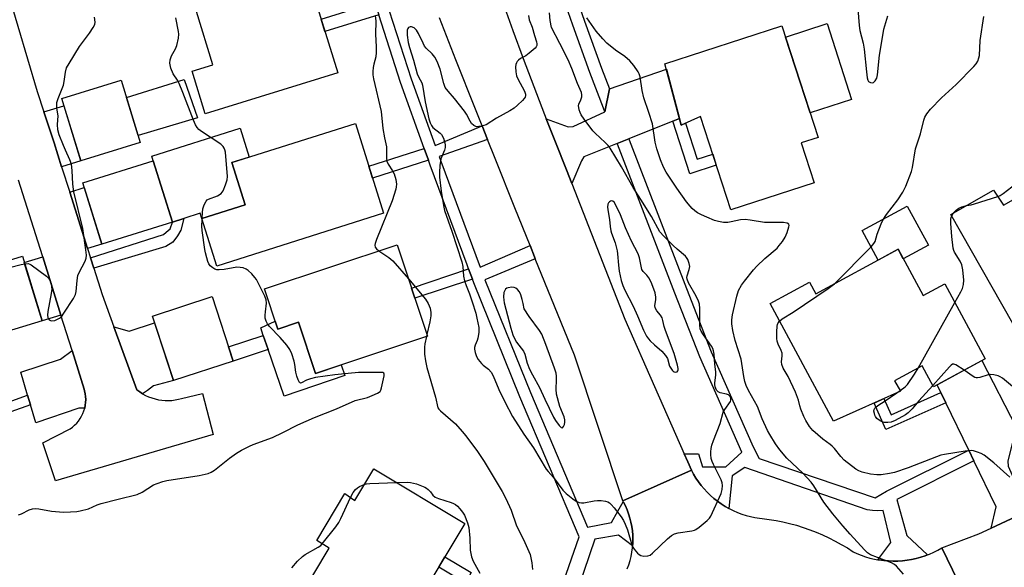
# Model space of a CAD drawing. Units: inches. Extents: x 1225769 to 1231769, y 541455 to 545455.
# Drawn here: x 1226099 to 1226434, y 543594 to 543780 of the extents above; entities that cross this region are included whole.
import ezdxf

# ---------------------------------------------------------------- set-up
doc = ezdxf.new("R2010")
doc.units = ezdxf.units.IN
doc.header["$MEASUREMENT"] = 0
for name, color, linetype in [('BLDG-Footprint', 5, 'Continuous'), ('CULTRL-Pad', 6, 'Continuous'), ('TRANS-Driveway', 251, 'Continuous'), ('TRANS-Non Street Sidewalk', 7, 'Continuous'), ('TRANS-Road', 130, 'Continuous'), ('TRANS-Street Sidewalk', 7, 'Continuous'), ('Undefined', 1, 'Continuous')]:
    doc.layers.add(name, color=color, linetype=linetype)

msp = doc.modelspace()

# ---------------------------------------------------------------- linework, layer by layer
at = {"layer": 'BLDG-Footprint'}
for points, elevation in [([(1226207.25, 543762.04), (1226162.25, 543748.14), (1226157.79, 543762.57), (1226164.9, 543764.77), (1226159.32, 543782.84), (1226197.22, 543794.54)], 419.02), ([(1226358.11, 543778.04), (1226370.39, 543740.17), (1226364.68, 543738.32), (1226369.07, 543724.76), (1226340.73, 543715.58), (1226330.46, 543747.25), (1226323.87, 543744.3), (1226318.38, 543765.16)], 418.7), ([(1226140.23, 543738.37), (1226120.06, 543732.17), (1226113.55, 543753.35), (1226133.72, 543759.55)], 416.56), ([(1226222.86, 543714.4), (1226166.18, 543696.48), (1226161.08, 543712.62), (1226175.85, 543717.29), (1226171.33, 543731.59), (1226213.24, 543744.83)], 418.39), ([(1226151.1, 543711.44), (1226127.17, 543703.97), (1226120.69, 543724.7), (1226144.62, 543732.17)], 416.97), ([(1226460.35, 543732.55), (1226469.09, 543717.19), (1226475.57, 543720.88), (1226489.96, 543695.62), (1226471.5, 543685.1), (1226467.68, 543690.71), (1226436.54, 543677.02), (1226415.47, 543714.02), (1226429.9, 543722.24), (1226433.39, 543717.19)], 423.77), ([(1226227.4, 543703.72), (1226237.7, 543672.72), (1226199.66, 543660.08), (1226193.9, 543677.44), (1226186.93, 543675.12), (1226182.4, 543688.77)], 417.96), ([(1226397.58, 543702.18), (1226406.03, 543686.5), (1226413.43, 543690.49), (1226427.15, 543665.05), (1226409.55, 543655.55), (1226405.75, 543662.6), (1226396.32, 543657.51), (1226398.41, 543654.08), (1226375.63, 543643.87), (1226354.09, 543683.82), (1226367.5, 543691.05), (1226369.63, 543687.11)], 421.22), ([(1226106.87, 543677.94), (1226085.65, 543671.45), (1226078.96, 543693.34), (1226100.18, 543699.83)], 416.4), ([(1226171.75, 543664.27), (1226151.48, 543657.63), (1226144.31, 543679.53), (1226164.58, 543686.17)], 417.41), ([(1226219.48, 543627.71), (1226250.42, 543609.15), (1226235.13, 543583.66), (1226239.89, 543581.41), (1226228.96, 543563.19), (1226194.3, 543583.98), (1226204.4, 543600.81), (1226200.13, 543603.37), (1226209.7, 543619.31), (1226213.02, 543616.95)], 420.08)]:
    msp.add_lwpolyline(points, close=True, dxfattribs=dict(at, elevation=elevation))
at = {"layer": 'CULTRL-Pad'}
for points in [[(1226381.77, 543753.06), (1226367.69, 543748.49), (1226359.36, 543774.2), (1226373.44, 543778.76)], [(1226159.69, 543746.76), (1226139.5, 543740.75), (1226135.51, 543753.72), (1226155.14, 543759.75)], [(1226175.85, 543717.29), (1226161.08, 543712.62), (1226160.53, 543714.39), (1226154.95, 543712.65), (1226151.1, 543711.44), (1226144.62, 543732.17), (1226144.12, 543733.77), (1226174.1, 543743.24), (1226177.2, 543733.44), (1226171.33, 543731.59)], [(1226407.83, 543703.57), (1226399.31, 543698.98), (1226397.58, 543702.18), (1226390.76, 543698.51), (1226385.32, 543708.6), (1226400.66, 543716.87)], [(1226186.04, 543677.79), (1226186.93, 543675.12), (1226193.9, 543677.44), (1226199.66, 543660.08), (1226208.44, 543663), (1226209.67, 543659.33), (1226189.08, 543652.38), (1226183.64, 543668.16), (1226181.99, 543672.98), (1226181.1, 543675.54)]]:
    msp.add_lwpolyline(points, close=True, dxfattribs=at)
at = {"layer": 'TRANS-Driveway'}
for points in [[(1226323.29, 543746.52), (1226321.08, 543745.63), (1226306.1, 543739.64), (1226302.15, 543738.06), (1226290.81, 543733.53), (1226290.06, 543732.15), (1226286.75, 543724.54), (1226284.97, 543729.1), (1226281.18, 543738.5), (1226278.06, 543746.4), (1226285.5, 543743.73), (1226287.16, 543743.83), (1226298, 543748.86), (1226299.58, 543756.58), (1226318.88, 543763.26)], [(1226113.51, 543730.16), (1226110.93, 543738.29), (1226107.5, 543748.82), (1226114.3, 543750.91), (1226120.06, 543732.17)], [(1226122.31, 543702.45), (1226116.24, 543721.57), (1226121.18, 543723.12), (1226127.17, 543703.97)], [(1226113.27, 543679.89), (1226106.87, 543677.94), (1226100.82, 543697.72), (1226107.1, 543699.64)], [(1226140.98, 543653.16), (1226140.01, 543653.78), (1226139.08, 543654.47), (1226131.28, 543675.87), (1226136.41, 543674.35), (1226145.08, 543677.19), (1226151.48, 543657.63), (1226144.73, 543655.82), (1226142.61, 543654.29)], [(1226121.33, 543648.3), (1226119.37, 543648.25), (1226104.76, 543643.28), (1226102.95, 543649.39), (1226101.96, 543652.72), (1226099.66, 543660.5), (1226113.09, 543664.94), (1226117.03, 543667.86), (1226121.15, 543654.67), (1226121.31, 543654.12), (1226121.51, 543653.16), (1226121.63, 543652.19), (1226121.68, 543651.21), (1226121.64, 543650.23), (1226121.53, 543649.26)], [(1226437.63, 543641.88), (1226436.36, 543636.72), (1226434.78, 543630.29), (1226434.97, 543628.57), (1226437.65, 543622.46), (1226439.94, 543620.57), (1226446.36, 543615.59), (1226429.16, 543607.61), (1226430.87, 543614.8), (1226423.31, 543630.36), (1226421.53, 543634.04), (1226413.73, 543650.1), (1226412.04, 543653.58), (1226410.76, 543656.2), (1226425.95, 543664.4)]]:
    msp.add_lwpolyline(points, close=True, dxfattribs=at)
at = {"layer": 'TRANS-Non Street Sidewalk'}
for points in [[(1226221.17, 543781.73), (1226202.91, 543776.1), (1226201.62, 543780.27), (1226219.81, 543785.88), (1226220.28, 543784.49)], [(1226321.08, 543745.63), (1226323.29, 543746.52), (1226323.87, 543744.3), (1226325.33, 543744.95), (1226329.28, 543732.77), (1226334.6, 543734.5), (1226335.82, 543730.71), (1226326.86, 543727.81)], [(1226238.05, 543732.37), (1226219.07, 543726.37), (1226217.81, 543730.38), (1226236.63, 543736.34)], [(1226124.43, 543695.79), (1226123.3, 543699.34), (1226148.1, 543707.16), (1226149.05, 543708.01), (1226150.32, 543709.18), (1226151.1, 543711.44), (1226154.95, 543712.65), (1226154.04, 543708.66), (1226152.88, 543706.74), (1226151.29, 543704.62), (1226148.85, 543703.13)], [(1226252.99, 543692.06), (1226233.43, 543685.56), (1226232.28, 543689.04), (1226251.72, 543695.5)], [(1226183.64, 543668.16), (1226171.75, 543664.27), (1226170.17, 543669.11), (1226181.99, 543672.98)], [(1226102.95, 543649.39), (1226069.47, 543637.55), (1226068.64, 543640.65), (1226101.96, 543652.72)], [(1226413.73, 543650.1), (1226393.42, 543641), (1226389.38, 543650.03), (1226392.71, 543651.53), (1226395.18, 543646.02), (1226412.04, 543653.58)], [(1226222.54, 543558.09), (1226224.35, 543561.13), (1226229.13, 543558.45), (1226247.28, 543590.94), (1226241.56, 543594.37), (1226243.64, 543597.85), (1226252.57, 543592.49), (1226230.56, 543553.56)]]:
    msp.add_lwpolyline(points, close=True, dxfattribs=at)
at = {"layer": 'TRANS-Road'}
for points in [[(1226095.39, 543789.03), (1226105.25, 543755.72), (1226107.5, 543748.82), (1226110.93, 543738.29), (1226113.51, 543730.16), (1226116.24, 543721.57), (1226122.31, 543702.45), (1226123.3, 543699.34), (1226124.43, 543695.79), (1226127.26, 543686.88), (1226131.28, 543675.87), (1226139.08, 543654.47), (1226140.01, 543653.78), (1226140.98, 543653.16), (1226142, 543652.61), (1226143.05, 543652.13), (1226144.13, 543651.73), (1226145.23, 543651.4), (1226146.36, 543651.14), (1226147.5, 543650.97), (1226148.65, 543650.87), (1226149.81, 543650.86), (1226150.96, 543650.92), (1226152.1, 543651.06), (1226153.23, 543651.29), (1226154.26, 543651.56), (1226161.31, 543653.2), (1226165.02, 543639.38), (1226111.47, 543623.65), (1226107.17, 543636.47), (1226116.41, 543641.24), (1226117.2, 543641.82), (1226117.93, 543642.46), (1226118.62, 543643.16), (1226119.24, 543643.92), (1226119.8, 543644.72), (1226120.29, 543645.57), (1226120.71, 543646.45), (1226121.06, 543647.36), (1226121.33, 543648.3), (1226121.53, 543649.26), (1226121.64, 543650.23), (1226121.68, 543651.21), (1226121.63, 543652.19), (1226121.51, 543653.16), (1226121.31, 543654.12), (1226121.15, 543654.67), (1226117.03, 543667.86), (1226113.27, 543679.89), (1226107.1, 543699.64), (1226106.21, 543702.48), (1226098.88, 543725.68)], [(1226263.32, 543785.95), (1226266.74, 543776.41), (1226270.24, 543766.89), (1226273.81, 543757.4), (1226277.46, 543747.94), (1226278.06, 543746.4), (1226281.18, 543738.5), (1226284.97, 543729.1), (1226286.75, 543724.54), (1226304.75, 543678.51), (1226324.95, 543632.76), (1226326.14, 543630.06), (1226327.37, 543627.27), (1226304.06, 543616.82), (1226287.7, 543666.22), (1226280.89, 543682.9), (1226274.36, 543698.99), (1226274.12, 543699.59), (1226272.56, 543703.45), (1226267.39, 543716.3), (1226260.69, 543733.02), (1226258.14, 543739.44), (1226256.3, 543744.04), (1226254.03, 543749.75), (1226247.4, 543766.5), (1226241.83, 543780.67)]]:
    msp.add_lwpolyline(points, dxfattribs=at)
msp.add_lwpolyline([(1226589.94, 543660.59), (1226564.4, 543649.16), (1226543.38, 543639.75), (1226539.32, 543637.93), (1226531.42, 543634.05), (1226505.48, 543621.3), (1226490.55, 543613.97), (1226466.54, 543601.83), (1226443.48, 543590.18), (1226432.82, 543584.79), (1226423.14, 543578.74), (1226412.45, 543600.94), (1226424.99, 543605.67), (1226429.16, 543607.61), (1226446.36, 543615.59), (1226468.12, 543625.68), (1226488.48, 543635.93), (1226506.96, 543645.24), (1226519.93, 543651.77), (1226568.71, 543676.31), (1226574.06, 543680.26), (1226578.27, 543684.23)], close=True, dxfattribs=at)
msp.add_polyline3d([(1226305.57, 543593.79, 0), (1226306.08, 543595.16, 0), (1226306.51, 543596.55, 0), (1226306.87, 543597.97, 0), (1226307.14, 543599.41, 0), (1226307.34, 543600.86, 0), (1226307.39, 543601.54, 0), (1226307.45, 543602.31, 0), (1226307.49, 543603.77, 0), (1226307.45, 543605.23, 0), (1226307.33, 543606.69, 0), (1226307.13, 543608.14, 0), (1226306.84, 543609.57, 0), (1226306.49, 543610.99, 0), (1226306.05, 543612.38, 0), (1226305.54, 543613.75, 0), (1226304.95, 543615.09, 0), (1226304.29, 543616.39, 0), (1226304.22, 543616.51, 0), (1226304.06, 543616.82, 0), (1226327.37, 543627.27, 0), (1226328.1, 543625.9, 0), (1226328.9, 543624.58, 0), (1226329.77, 543623.3, 0), (1226330.7, 543622.06, 0), (1226331.69, 543620.88, 0), (1226332.75, 543619.74, 0), (1226333.86, 543618.67, 0), (1226335.02, 543617.65, 0), (1226336.24, 543616.69, 0), (1226337.51, 543615.8, 0), (1226338.82, 543614.97, 0), (1226340.07, 543614.28, 0), (1226340.17, 543614.22, 0), (1226341.55, 543613.53, 0), (1226342.97, 543612.91, 0), (1226344.43, 543612.37, 0), (1226345.9, 543611.91, 0), (1226347.4, 543611.52, 0), (1226348.92, 543611.21, 0), (1226350.45, 543610.98, 0), (1226351.4, 543610.88, 0), (1226353.75, 543610.56, 0), (1226356.09, 543610.17, 0), (1226358.41, 543609.7, 0), (1226360.72, 543609.16, 0), (1226363.01, 543608.53, 0), (1226365.28, 543607.83, 0), (1226367.52, 543607.05, 0), (1226369.73, 543606.2, 0), (1226371.92, 543605.27, 0), (1226374.07, 543604.27, 0), (1226376.19, 543603.2, 0), (1226378.27, 543602.05, 0), (1226380.31, 543600.84, 0), (1226382.31, 543599.56, 0), (1226383.49, 543599.02, 0), (1226384.96, 543598.42, 0), (1226386.45, 543597.89, 0), (1226387.98, 543597.44, 0), (1226389.52, 543597.07, 0), (1226390.63, 543596.86, 0), (1226391.08, 543596.78, 0), (1226392.65, 543596.57, 0), (1226394.24, 543596.43, 0), (1226395.82, 543596.38, 0), (1226397.41, 543596.4, 0), (1226398.99, 543596.51, 0), (1226400.57, 543596.69, 0), (1226402.14, 543596.96, 0), (1226403.69, 543597.3, 0), (1226405.22, 543597.72, 0), (1226406.73, 543598.22, 0), (1226407.51, 543598.52, 0), (1226408.21, 543598.79, 0), (1226409.66, 543599.43, 0), (1226411.07, 543600.15, 0), (1226412.45, 543600.94, 0), (1226423.14, 543578.74, 0)], dxfattribs=at)
at = {"layer": 'TRANS-Street Sidewalk'}
for points in [[(1226299.58, 543756.58), (1226298, 543748.86), (1226297.54, 543750.05), (1226292.86, 543762.21), (1226287.1, 543778.18), (1226281.54, 543794.23), (1226279.01, 543801.83), (1226278.95, 543802.01), (1226282.94, 543803.5), (1226282.99, 543803.35), (1226285.56, 543795.59), (1226291.11, 543779.6), (1226296.85, 543763.69)], [(1226421.53, 543634.04), (1226423.31, 543630.36), (1226397.09, 543617.3), (1226400.52, 543605.06), (1226407.51, 543598.52), (1226406.73, 543598.22), (1226405.22, 543597.72), (1226403.69, 543597.3), (1226402.14, 543596.96), (1226400.57, 543596.69), (1226398.99, 543596.51), (1226397.41, 543596.4), (1226395.82, 543596.38), (1226394.24, 543596.43), (1226392.65, 543596.57), (1226391.08, 543596.78), (1226390.63, 543596.86), (1226395.06, 543602.67), (1226392.5, 543613.52), (1226390.65, 543613.43), (1226388.8, 543613.53), (1226387.06, 543613.8), (1226345.52, 543628.12), (1226341.15, 543625.29), (1226340.07, 543614.28), (1226338.82, 543614.97), (1226337.51, 543615.8), (1226336.24, 543616.69), (1226335.02, 543617.65), (1226333.86, 543618.67), (1226332.75, 543619.74), (1226331.69, 543620.88), (1226330.7, 543622.06), (1226329.77, 543623.3), (1226328.9, 543624.58), (1226328.1, 543625.9), (1226327.37, 543627.27), (1226326.14, 543630.06), (1226324.95, 543632.76), (1226329.82, 543632.76), (1226331.11, 543628.38), (1226339.09, 543628.38), (1226344.46, 543633.4), (1226330.18, 543665.7), (1226321.68, 543687.32), (1226302.26, 543737.8), (1226302.15, 543738.06), (1226306.1, 543739.64), (1226306.22, 543739.34), (1226325.65, 543688.86), (1226334.1, 543667.34), (1226348.35, 543635.12), (1226350.41, 543631.21), (1226389.79, 543617.83), (1226393.65, 543620.15)]]:
    msp.add_lwpolyline(points, close=True, dxfattribs=at)
for points in [[(1226224.78, 543783.1), (1226232.25, 543759.99), (1226240.34, 543737.42), (1226256.3, 543744.04), (1226258.14, 543739.44), (1226241.69, 543733.68), (1226242.27, 543732.05), (1226251.54, 543707.09), (1226255.59, 543696.15), (1226272.56, 543703.45), (1226274.12, 543699.59), (1226274.36, 543698.99), (1226257.22, 543691.8), (1226272.68, 543653.59), (1226292.07, 543607.9), (1226300.26, 543609.53), (1226302.4, 543613.31), (1226304.22, 543616.51), (1226304.29, 543616.39), (1226304.95, 543615.09), (1226305.54, 543613.75), (1226306.05, 543612.38), (1226306.49, 543610.99), (1226306.84, 543609.57), (1226307.13, 543608.14), (1226307.33, 543606.69), (1226307.45, 543605.23), (1226307.49, 543603.77), (1226307.45, 543602.31), (1226307.39, 543601.54), (1226302.58, 543605.15), (1226294.6, 543603.87), (1226277.61, 543553.94)], [(1226272.47, 543556.51), (1226289.25, 543604.67), (1226269.11, 543652.11), (1226253.45, 543690.83), (1226252.99, 543692.06), (1226251.72, 543695.5), (1226251.21, 543696.87), (1226238.64, 543730.73), (1226238.05, 543732.37), (1226236.63, 543736.34), (1226228.59, 543758.75), (1226221.17, 543781.73)]]:
    msp.add_lwpolyline(points, dxfattribs=at)
at = {"layer": 'Undefined'}
for p, q in [((1226161.21, 543712.23, 418), (1226161.22, 543712.67, 418)), ((1226415.74, 543713.55, 422), (1226416.36, 543714.53, 422)), ((1226404.41, 543661.88, 422), (1226416.83, 543684.18, 422)), ((1226237.51, 543673.29, 418), (1226237.35, 543672.6, 418)), ((1226397.15, 543653.52, 422), (1226398.28, 543654.29, 422))]:
    msp.add_line(p, q, dxfattribs=at)
for points, elevation in [([(1226272.01, 543781.54), (1226272.29, 543780.03), (1226273.26, 543777.5), (1226274.08, 543774.68), (1226274.77, 543772.6), (1226274.9, 543771.86), (1226274.85, 543771.38), (1226274.65, 543770.92), (1226274.31, 543770.48), (1226272.31, 543768.71), (1226271.1, 543767.83), (1226269.29, 543766.88), (1226268.61, 543766.36), (1226268.24, 543765.94), (1226267.96, 543765.46), (1226267.78, 543764.93), (1226267.64, 543764.08), (1226267.71, 543762.4), (1226267.98, 543761.03), (1226268.44, 543759.97), (1226270.69, 543755.89), (1226270.97, 543754.83), (1226270.97, 543754.32), (1226270.86, 543753.82), (1226270.61, 543753.35), (1226270.06, 543752.7), (1226268.35, 543751.05), (1226267.22, 543750.1), (1226265.73, 543749.18), (1226261.12, 543746.62), (1226257.63, 543744.44), (1226256.84, 543744.14), (1226256.03, 543743.93), (1226255.21, 543743.8), (1226254.42, 543743.79), (1226253.93, 543743.92), (1226253.48, 543744.18), (1226252.71, 543744.92), (1226252.24, 543745.63), (1226250.97, 543748.03), (1226250.33, 543749), (1226246.87, 543753.3), (1226244.71, 543755.8), (1226243.77, 543757.11), (1226243.27, 543758.43), (1226242.1, 543763.27), (1226240.99, 543765.91), (1226240.21, 543767.42), (1226239.37, 543768.49), (1226237.32, 543770.46), (1226236.78, 543771.12), (1226236.24, 543772.08), (1226234.68, 543775.38), (1226233.96, 543776.57), (1226233.18, 543777.28), (1226232.28, 543777.68), (1226231.84, 543777.69), (1226231.29, 543777.42), (1226231.03, 543777.06), (1226230.89, 543776.56), (1226230.81, 543775.71), (1226230.83, 543774.86), (1226231.15, 543772.36), (1226231.58, 543770.68), (1226232.96, 543766.34), (1226234.26, 543761.75), (1226234.69, 543760.72), (1226235.83, 543758.64), (1226236.1, 543757.86), (1226237, 543752.25), (1226238.24, 543746.44), (1226238.62, 543745.09), (1226239.06, 543744.18), (1226239.54, 543743.56), (1226242.02, 543741.6), (1226242.53, 543741.1), (1226243.16, 543739.9), (1226243.66, 543738.31), (1226243.78, 543737.5), (1226243.71, 543736.69), (1226243.48, 543735.87), (1226242.28, 543732.89), (1226241.97, 543730.61), (1226241.83, 543728.29), (1226241.86, 543726.61), (1226242.38, 543721.88), (1226243.13, 543716.99), (1226243.48, 543715.34), (1226246, 543708.31), (1226249.37, 543697.98), (1226249.78, 543696.29), (1226249.99, 543693.12), (1226250.32, 543691.48), (1226250.82, 543689.89), (1226251.99, 543687.03), (1226252.96, 543684.38), (1226254.11, 543680.52), (1226254.54, 543678.84), (1226255.13, 543675.67), (1226255.21, 543674.8), (1226255.18, 543673.96), (1226254.88, 543672.01), (1226254.6, 543671.21), (1226253.88, 543669.63), (1226253.71, 543668.86), (1226253.68, 543668.35), (1226253.89, 543667.22), (1226254.4, 543665.83), (1226254.98, 543664.82), (1226256.07, 543663.47), (1226256.69, 543662.87), (1226258.5, 543661.53), (1226259.4, 543660.48), (1226260.07, 543659.2), (1226262.01, 543654.65), (1226263.98, 543650.38), (1226266.64, 543645.46), (1226270.45, 543639.44), (1226273.75, 543634.86), (1226278.08, 543627.62), (1226278.68, 543626.82), (1226280.5, 543624.72), (1226283.67, 543620.46), (1226284.82, 543619.28), (1226287.07, 543617.51), (1226288.24, 543616.71), (1226289.24, 543616.29), (1226290.03, 543616.16), (1226290.86, 543616.16), (1226294.35, 543616.87), (1226295.52, 543616.99), (1226296.72, 543616.91), (1226298.19, 543616.69), (1226299.02, 543616.45), (1226299.5, 543616.18), (1226300.13, 543615.6), (1226301.08, 543614.47), (1226303.51, 543611.44), (1226304.32, 543610.22), (1226304.91, 543608.88), (1226305.63, 543606.96), (1226307.16, 543601.87), (1226307.49, 543601.09), (1226307.88, 543600.42), (1226309.02, 543599.13), (1226309.67, 543598.59), (1226310.14, 543598.33), (1226311.2, 543598.12), (1226312.57, 543598.18), (1226313.32, 543598.43), (1226314.16, 543599.03), (1226319.28, 543604), (1226320.63, 543605.12), (1226321.59, 543605.59), (1226322.88, 543606.01), (1226327.53, 543606.67), (1226328.36, 543606.87), (1226328.88, 543607.09), (1226330.04, 543607.9), (1226332.71, 543610.12), (1226333.5, 543610.94), (1226333.96, 543611.69), (1226337.45, 543619.32), (1226337.82, 543620.64), (1226337.93, 543622.09), (1226337.85, 543622.94), (1226337.48, 543624), (1226334.82, 543629.11), (1226334.37, 543630.14), (1226334.12, 543631.22), (1226333.94, 543632.6), (1226333.92, 543633.44), (1226334.03, 543634.56), (1226334.28, 543635.67), (1226334.83, 543637.29), (1226337.14, 543643.09), (1226338.17, 543646.88), (1226338.66, 543647.87), (1226340.59, 543650.49), (1226340.78, 543650.98), (1226340.79, 543651.63), (1226340.52, 543652.27), (1226339.98, 543652.75), (1226339.24, 543653.04), (1226337.07, 543653.5), (1226336.39, 543653.82), (1226335.91, 543654.44), (1226335.48, 543655.48), (1226335.31, 543656.32), (1226335.3, 543656.88), (1226335.63, 543659.44), (1226335.65, 543660.58), (1226335.33, 543663.22), (1226335.05, 543666.61), (1226334.88, 543667.74), (1226334.59, 543668.58), (1226334.22, 543669.29), (1226331.42, 543673.19), (1226330.66, 543674.45), (1226330.33, 543675.24), (1226330.18, 543676.67), (1226330.27, 543682.15), (1226330.1, 543683.52), (1226329.72, 543684.63), (1226328.98, 543686.27), (1226326.41, 543690.8), (1226325.88, 543692.08), (1226325.83, 543692.63), (1226325.9, 543693.17), (1226326.59, 543695.31), (1226326.77, 543696.36), (1226326.59, 543697.4), (1226326.09, 543698.68), (1226325.69, 543699.38), (1226325.31, 543699.82), (1226322.47, 543702.26), (1226321.2, 543703.45), (1226317.97, 543706.63), (1226316.67, 543708.12), (1226313.78, 543713.29), (1226310.19, 543719.12), (1226307.59, 543723.16), (1226303.58, 543730.18), (1226299.81, 543736.52), (1226299.11, 543737.43), (1226298.12, 543738.46), (1226294.72, 543741.54), (1226293.92, 543742.36), (1226290.9, 543746.37), (1226289.91, 543747.84), (1226289.54, 543748.64), (1226289.27, 543749.48), (1226289.08, 543750.33), (1226289.04, 543750.88), (1226289.13, 543751.41), (1226289.84, 543752.9), (1226290.16, 543753.88), (1226290.19, 543754.63), (1226289.99, 543755.41), (1226288.66, 543758.49), (1226286.77, 543763.47), (1226285.53, 543766.43), (1226282.7, 543772.06), (1226279.81, 543777.4), (1226279.42, 543779.78), (1226279.12, 543782.38)], 416), ([(1226383.81, 543785.22), (1226384.32, 543778.17), (1226384.52, 543776.4), (1226385.65, 543772.12), (1226386.08, 543770.11), (1226386.76, 543762.37), (1226387.03, 543760.33), (1226387.26, 543759.53), (1226387.54, 543759.08), (1226388.13, 543758.72), (1226388.81, 543758.66), (1226389.23, 543758.78), (1226389.75, 543759.3), (1226390.27, 543760.3), (1226390.59, 543761.4), (1226391.26, 543768.04), (1226391.64, 543770.64), (1226392.75, 543776.87), (1226394.01, 543781.39)], 418), ([(1226100.96, 543697.28), (1226102.19, 543697.31), (1226102.69, 543697.18), (1226103.18, 543696.94), (1226108.33, 543693.1), (1226108.97, 543692.52), (1226109.32, 543692.09), (1226109.66, 543691.36), (1226109.9, 543690.56), (1226110.11, 543689.46), (1226110.15, 543688.62), (1226109.97, 543687.17), (1226108.83, 543681.05), (1226108.74, 543679.89), (1226108.84, 543679.06), (1226109, 543678.58), (1226109.3, 543678.2), (1226109.72, 543677.97), (1226110.22, 543677.87), (1226111.25, 543678.07), (1226112.76, 543678.78), (1226113.42, 543679.3), (1226114.31, 543680.47), (1226117.5, 543685.53), (1226118.2, 543686.82), (1226118.47, 543687.91), (1226118.74, 543691.61), (1226119.06, 543693.25), (1226119.49, 543694.31), (1226121.53, 543698.2), (1226121.83, 543699.2), (1226121.92, 543700.23), (1226121.75, 543701.97), (1226120.67, 543709.22), (1226117.65, 543721.65), (1226117.33, 543724.29), (1226117.14, 543728.97), (1226116.83, 543731.12), (1226116.32, 543732.57), (1226114.79, 543735.78), (1226114.1, 543737.43), (1226112.71, 543741.06), (1226112.24, 543742.77), (1226112.07, 543744.47), (1226112.35, 543747.42), (1226111.91, 543750.06), (1226111.83, 543751.2), (1226111.88, 543752.04), (1226112.29, 543753.39), (1226114.13, 543757.91), (1226114.38, 543759.06), (1226114.8, 543762.32), (1226115.21, 543763.72), (1226116.06, 543765.24), (1226119.62, 543770.94), (1226122.92, 543775.47), (1226124.23, 543777.44), (1226124.74, 543778.46), (1226124.88, 543779.27), (1226124.68, 543780.94)], 416), ([(1226161.22, 543712.67), (1226161.34, 543714.72), (1226161.5, 543715.87), (1226161.95, 543717.26), (1226162.6, 543718.53), (1226162.95, 543718.93), (1226163.4, 543719.23), (1226166.4, 543720.31), (1226167.63, 543721.1), (1226168.03, 543721.51), (1226168.33, 543721.97), (1226169.2, 543724.09), (1226169.7, 543725.73), (1226169.78, 543726.88), (1226169.1, 543735.09), (1226168.93, 543735.94), (1226168.73, 543736.44), (1226168.32, 543737.09), (1226167.6, 543737.85), (1226160.96, 543742.1), (1226160.06, 543742.81), (1226159.53, 543743.46), (1226158.98, 543744.44), (1226158.26, 543746.02), (1226154.66, 543755.41), (1226153.43, 543758.42), (1226152.82, 543759.58), (1226151.34, 543761.73), (1226150.6, 543763.64), (1226150.21, 543765.34), (1226150.31, 543766.46), (1226150.79, 543767.81), (1226152.14, 543770.25), (1226152.58, 543771.28), (1226153.17, 543773.78), (1226153.32, 543775.18), (1226153.22, 543776.04), (1226152.3, 543780.68)], 418), ([(1226219.96, 543781.5), (1226220.17, 543779.57), (1226220.07, 543775.17), (1226220.36, 543770.9), (1226220.34, 543768.91), (1226220.18, 543767.5), (1226219.53, 543765), (1226219.32, 543763.91), (1226219.17, 543762.54), (1226219.18, 543761.43), (1226219.45, 543760), (1226221.97, 543748.88), (1226222.6, 543743.22), (1226223.16, 543740.03), (1226223.85, 543736.93), (1226223.85, 543733.07), (1226223.98, 543732.09), (1226224.38, 543731.12), (1226225.89, 543728.75), (1226226.38, 543727.74), (1226226.95, 543725.9), (1226227.19, 543724.24), (1226227.16, 543723.41), (1226226.99, 543722.55), (1226225.77, 543718.59), (1226220.48, 543705.51), (1226219.98, 543704.12), (1226219.89, 543703.59), (1226220.03, 543702.91), (1226220.45, 543702.32), (1226221.23, 543701.67)], 418), ([(1226399.34, 543591.99), (1226396.95, 543594.64), (1226396.28, 543595.2), (1226395.25, 543595.76), (1226388.13, 543598.54), (1226387.13, 543599.23), (1226386.12, 543600.22), (1226381.25, 543605.48), (1226378.73, 543608.37), (1226375.41, 543612.41), (1226372.36, 543616.35), (1226368.89, 543621.94), (1226368.01, 543623.14), (1226365.16, 543626.22), (1226359.82, 543631.32), (1226357.37, 543634.09), (1226355.91, 543636.21), (1226353.94, 543639.39), (1226353.24, 543640.68), (1226351.35, 543644.68), (1226349.79, 543648.84), (1226346.7, 543654.25), (1226345.94, 543656.01), (1226345.51, 543657.32), (1226345.17, 543659.02), (1226344.26, 543664.91), (1226342.2, 543671.29), (1226341.44, 543674.65), (1226341.08, 543676.92), (1226341.05, 543678.29), (1226341.29, 543679.95), (1226342.74, 543686.31), (1226343.38, 543688.2), (1226344.41, 543690), (1226345.43, 543691.39), (1226348.46, 543695.16), (1226349.62, 543696.42), (1226352.28, 543699.02), (1226356.44, 543702.6), (1226357.2, 543703.43), (1226358.27, 543704.79), (1226359.2, 543706.26), (1226359.92, 543707.89), (1226360.48, 543709.82), (1226360.52, 543710.31), (1226360.42, 543710.7), (1226359.92, 543711.01), (1226358.64, 543711.24), (1226357.08, 543711.33), (1226352.15, 543711.32), (1226347.32, 543712.12), (1226345.64, 543712.29), (1226343.98, 543712.23), (1226340.9, 543711.48), (1226339.74, 543711.27), (1226338.3, 543711.3), (1226336.59, 543711.58), (1226335.22, 543712), (1226332.57, 543713.05), (1226330.74, 543713.89), (1226329.47, 543714.57), (1226328.48, 543715.25), (1226327.66, 543715.98), (1226326.9, 543716.78), (1226325.71, 543718.26), (1226322.41, 543722.91), (1226318.84, 543728.31), (1226317.89, 543730.05), (1226316.85, 543732.54), (1226315.67, 543736.25), (1226315.03, 543738.56), (1226314.17, 543744.72), (1226312.94, 543748.59), (1226311.2, 543753.53), (1226310.61, 543756.1), (1226309.92, 543760.67), (1226309.61, 543761.67), (1226309.27, 543762.38), (1226307.77, 543764.57), (1226306.46, 543766.12), (1226304.78, 543767.61), (1226301.54, 543769.79), (1226298.64, 543772.14), (1226297.24, 543773.56), (1226295.07, 543776.21), (1226291.88, 543780.76)], 418), ([(1226375.9, 543690.49), (1226388.36, 543703.04), (1226389.34, 543704.11), (1226389.78, 543704.82), (1226390.47, 543707.31), (1226391.78, 543710.8), (1226392.37, 543712.11), (1226393.66, 543714), (1226397.47, 543718.93), (1226399.2, 543721.52), (1226400.17, 543723.65), (1226402.14, 543728.53), (1226402.47, 543729.95), (1226403.5, 543736.32), (1226405.17, 543741.39), (1226406.27, 543745.97), (1226406.67, 543746.99), (1226407.3, 543748.17), (1226408.57, 543749.73), (1226412.29, 543753.56), (1226417.27, 543758.12), (1226423.29, 543764.2), (1226424.05, 543765.08), (1226424.6, 543766.05), (1226424.97, 543767.1), (1226425.15, 543767.92), (1226425.42, 543773.03), (1226426.7, 543781.22)], 420), ([(1226431.4, 543720.08), (1226432.24, 543720.44), (1226433.22, 543721.06), (1226440.63, 543726.77)], 422), ([(1226420.79, 543717.05), (1226422.32, 543717.28), (1226423.46, 543717.57), (1226431.4, 543720.08)], 422), ([(1226416.36, 543714.53), (1226417.21, 543715.42), (1226418.13, 543716.1), (1226419.18, 543716.56), (1226420.79, 543717.05)], 422), ([(1226098.86, 543612.04), (1226099.88, 543612.46), (1226102.43, 543613.81), (1226103.61, 543614.17), (1226104.68, 543614.21), (1226105.76, 543614.13), (1226110.03, 543613.3), (1226112.8, 543613.06), (1226114.22, 543613.03), (1226116.57, 543613.13), (1226118.63, 543613.25), (1226119.79, 543613.4), (1226122.65, 543614.17), (1226125.59, 543615.47), (1226126.97, 543615.95), (1226132.76, 543617.46), (1226139.2, 543619.01), (1226140.89, 543619.78), (1226144.65, 543622.22), (1226145.95, 543622.76), (1226147.82, 543623.38), (1226149.21, 543623.71), (1226160.16, 543625.41), (1226163.24, 543626.09), (1226164.25, 543626.51), (1226165.42, 543627.23), (1226170.49, 543631.33), (1226172.87, 543633.02), (1226174.64, 543634.07), (1226177.25, 543635.36), (1226178.59, 543635.94), (1226185.07, 543638.37), (1226188.6, 543640.03), (1226193.72, 543642.62), (1226199.35, 543645.09), (1226206.83, 543648.02), (1226213.19, 543650.85), (1226217.4, 543651.94), (1226219.01, 543652.53), (1226220.8, 543653.34), (1226221.64, 543653.97), (1226221.91, 543654.42), (1226222.18, 543655.23), (1226223.02, 543659.27), (1226223.03, 543659.76), (1226222.89, 543660.13), (1226222.55, 543660.34), (1226222.07, 543660.43), (1226214.34, 543660.42), (1226210.84, 543660.01), (1226206.23, 543659.64), (1226199.66, 543658.64), (1226198.02, 543658.21), (1226196.69, 543657.77), (1226194.93, 543656.82), (1226194.63, 543656.8), (1226194.33, 543657.01), (1226193.84, 543657.85), (1226193.34, 543659.18), (1226193.03, 543660.55), (1226192.69, 543663.14), (1226192.47, 543664.28), (1226191.64, 543666.69), (1226190.95, 543668.24), (1226189.96, 543669.63), (1226187.77, 543672.29), (1226184.1, 543675.95), (1226183.47, 543676.84), (1226182.98, 543677.79), (1226182.67, 543678.8), (1226182.61, 543679.89), (1226182.68, 543681), (1226183.08, 543683.87), (1226183, 543684.98), (1226182.46, 543686.33), (1226180.33, 543690.58), (1226179.63, 543691.89), (1226179.15, 543692.61), (1226178.05, 543693.87), (1226176.84, 543695.02), (1226176.17, 543695.46), (1226175.19, 543695.86), (1226174.13, 543696.06), (1226173.03, 543696.08), (1226168.74, 543695.33), (1226167.04, 543695.16), (1226166.22, 543695.2), (1226165.48, 543695.45), (1226164.81, 543695.88), (1226164, 543696.58), (1226163.52, 543697.23), (1226163.19, 543697.99), (1226162.77, 543699.33), (1226162.32, 543700.97), (1226162.1, 543702.12), (1226161.22, 543708.59), (1226161.15, 543710.03), (1226161.21, 543712.23)], 418), ([(1226416.83, 543684.18), (1226418.86, 543687.8), (1226419.36, 543688.87), (1226419.76, 543690.29), (1226419.89, 543691.67), (1226419.58, 543695.23), (1226419.24, 543696.94), (1226418.63, 543698.17), (1226416.7, 543701.26), (1226416.48, 543701.76), (1226416.27, 543702.56), (1226415.79, 543706.49), (1226415.41, 543710.95), (1226415.44, 543712.34), (1226415.58, 543713.12), (1226415.74, 543713.55)], 422), ([(1226221.23, 543701.67), (1226224.59, 543699.38), (1226225.99, 543698.27), (1226231.24, 543692.15)], 418), ([(1226087.98, 543696.1), (1226092.98, 543695.7), (1226094.44, 543695.7), (1226095.86, 543695.98), (1226099.82, 543697.08), (1226100.96, 543697.28)], 416), ([(1226231.24, 543692.15), (1226237.04, 543685.27), (1226237.95, 543683.77), (1226238.65, 543682.18), (1226238.9, 543680.77), (1226238.84, 543679.61), (1226238.49, 543677.58), (1226237.51, 543673.29)], 418), ([(1226357.31, 543677.84), (1226358.22, 543678.54), (1226361.89, 543680.87), (1226373.83, 543688.9), (1226375.19, 543689.88), (1226375.9, 543690.49)], 420), ([(1226435.53, 543624.89), (1226430.09, 543629.75), (1226426.79, 543632.29), (1226425.78, 543632.85), (1226424.48, 543633.38), (1226423.14, 543633.8), (1226422.32, 543633.91), (1226420.29, 543633.7), (1226413.35, 543632.59), (1226412.07, 543632.3), (1226410.54, 543631.78), (1226401.01, 543628.01), (1226396.29, 543626.49), (1226394.61, 543626.06), (1226391.79, 543625.68), (1226390.37, 543625.61), (1226388.21, 543625.9), (1226385.29, 543626.52), (1226384.23, 543626.97), (1226383.23, 543627.61), (1226379.25, 543630.63), (1226378.08, 543631.84), (1226375.92, 543634.61), (1226375.16, 543635.43), (1226374.53, 543635.95), (1226371.94, 543637.73), (1226368.62, 543640.72), (1226367.5, 543642.1), (1226366.2, 543644.08), (1226365.57, 543645.42), (1226364.56, 543647.9), (1226364.2, 543649.02), (1226363.72, 543651), (1226362.67, 543653.66), (1226360.18, 543659.04), (1226358.56, 543661.9), (1226358.08, 543663.11), (1226357.99, 543664.03), (1226358.19, 543666.04), (1226358.17, 543666.9), (1226357.87, 543667.86), (1226356.82, 543669.95), (1226356.49, 543671.05), (1226356.38, 543671.89), (1226356.37, 543674.17), (1226356.49, 543676.15), (1226356.61, 543676.69), (1226356.83, 543677.2), (1226357.31, 543677.84)], 420), ([(1226237.35, 543672.6), (1226236.81, 543670.08), (1226236.71, 543669.01), (1226236.78, 543666.58), (1226237.06, 543664.38), (1226237.53, 543662.13), (1226240.46, 543652.06), (1226241.31, 543648.44), (1226241.63, 543647.92), (1226242.2, 543647.33), (1226247.22, 543642.97), (1226249.53, 543640.41), (1226250.81, 543638.85), (1226254.7, 543633.63), (1226257.03, 543630.23), (1226263.07, 543619.96), (1226264.33, 543617.64), (1226266.12, 543613.63), (1226267.99, 543608.37), (1226270.37, 543603.67), (1226272.57, 543598.64), (1226272.88, 543597.54), (1226273.14, 543595.82), (1226273.39, 543593.52)], 418), ([(1226398.28, 543654.29), (1226399.94, 543655.5), (1226400.77, 543656.33), (1226403.17, 543659.76), (1226404.41, 543661.88)], 422), ([(1226420.02, 543661.2), (1226417.14, 543662.99), (1226416.43, 543663.23), (1226415.99, 543663.16), (1226415.56, 543662.9), (1226414.95, 543662.33), (1226409.31, 543656)], 422), ([(1226436.34, 543655.59), (1226432.98, 543658.5), (1226432.26, 543658.9), (1226431.47, 543659.22), (1226430.11, 543659.63), (1226429.01, 543659.72), (1226428.16, 543659.55), (1226425.34, 543658.69), (1226424.51, 543658.55), (1226424.04, 543658.57), (1226423.55, 543658.73), (1226423.08, 543658.98), (1226420.02, 543661.2)], 422), ([(1226409.31, 543656), (1226404.63, 543650.78), (1226402.35, 543648.01), (1226400.98, 543646.69), (1226400.11, 543646.03), (1226396.57, 543644.05), (1226395.24, 543643.55), (1226394.09, 543643.42), (1226392.93, 543643.44), (1226392.13, 543643.62), (1226391.42, 543643.98), (1226390.37, 543644.8), (1226389.9, 543645.42), (1226389.66, 543645.92), (1226389.49, 543646.47), (1226389.36, 543647.31), (1226389.39, 543647.83), (1226389.59, 543648.28), (1226389.94, 543648.66), (1226390.62, 543649.17), (1226393.11, 543650.76), (1226397.15, 543653.52)], 422), ([(1226211.57, 543617.98), (1226212.48, 543619.62), (1226213.35, 543620.72), (1226213.97, 543621.25), (1226214.66, 543621.7), (1226216.27, 543622.37)], 420), ([(1226216.27, 543622.37), (1226217.05, 543622.58), (1226218.21, 543622.72), (1226227.27, 543623.04)], 420), ([(1226227.27, 543623.04), (1226230.86, 543623.16), (1226232.02, 543623.1), (1226234, 543622.56), (1226236.79, 543621.52), (1226237.42, 543621.13), (1226238, 543620.65), (1226238.75, 543619.86), (1226239.55, 543618.74), (1226240.37, 543618.09), (1226241.45, 543617.66), (1226245.81, 543616.3), (1226246.58, 543615.99), (1226247.29, 543615.59), (1226247.94, 543615.01), (1226248.72, 543614.12), (1226249.64, 543612.94), (1226250.27, 543611.96), (1226251.35, 543609.38), (1226251.8, 543607.74), (1226252.17, 543604.16), (1226252.24, 543600.07), (1226252.66, 543597.85), (1226253.2, 543596.41), (1226255.56, 543592.3)], 420), ([(1226202.02, 543602.24), (1226206.6, 543608.07), (1226207.61, 543609.49), (1226208.29, 543610.8), (1226211.57, 543617.98)], 420), ([(1226191.63, 543594.16), (1226193.63, 543596.34), (1226195.3, 543597.99), (1226196.23, 543598.61), (1226200.62, 543601.08), (1226201.51, 543601.72), (1226202.02, 543602.24)], 420)]:
    msp.add_lwpolyline(points, dxfattribs=dict(at, elevation=elevation))
at = {"layer": 'Undefined', "elevation": 414}
for points in [[(1226300.29, 543718.63), (1226299.91, 543718.51), (1226299.55, 543718.28), (1226299.23, 543717.96), (1226299.03, 543717.53), (1226298.92, 543716.43), (1226299.04, 543714.94), (1226299.52, 543712.29), (1226299.76, 543709.89), (1226300.03, 543708.46), (1226300.26, 543707.63), (1226301.43, 543704.4), (1226302.13, 543701.68), (1226302.31, 543700.59), (1226302.62, 543696.75), (1226302.88, 543694.76), (1226303.49, 543691.57), (1226304.04, 543689.9), (1226304.75, 543688.32), (1226307.55, 543682.94), (1226309.02, 543679.66), (1226311.07, 543674.73), (1226312.14, 543672.71), (1226312.77, 543671.78), (1226313.36, 543671.13), (1226314.86, 543669.72), (1226317.28, 543667.64), (1226318.58, 543666.17), (1226319.23, 543665.11), (1226319.97, 543662.58), (1226320.32, 543661.81), (1226320.78, 543661.13), (1226321.15, 543660.78), (1226321.55, 543660.59), (1226321.97, 543660.51), (1226322.36, 543660.56), (1226322.52, 543660.63), (1226322.75, 543660.91), (1226322.85, 543661.3), (1226322.84, 543661.79), (1226322.6, 543662.89), (1226321.5, 543666.83), (1226318.57, 543674.58), (1226318.13, 543675.99), (1226317.68, 543678.06), (1226317.42, 543678.88), (1226316.89, 543679.87), (1226315.59, 543681.32), (1226315.1, 543682.3), (1226314.97, 543683.11), (1226315.26, 543685.08), (1226315.28, 543685.94), (1226315.07, 543687.38), (1226314.64, 543688.69), (1226313.64, 543691.03), (1226312.85, 543692.54), (1226312.19, 543693.4), (1226311.02, 543694.63), (1226310.56, 543695.33), (1226310.25, 543696.43), (1226309.75, 543699.28), (1226309.25, 543700.69), (1226306.99, 543704.96), (1226304.99, 543709.43), (1226303.25, 543713.87), (1226301.83, 543716.9), (1226301.09, 543718.16), (1226300.63, 543718.56)], [(1226266.43, 543689.28), (1226265.09, 543689.14), (1226264.63, 543688.95), (1226264.25, 543688.64), (1226263.84, 543688.01), (1226263.67, 543687.5), (1226263.56, 543686.06), (1226263.63, 543684.88), (1226263.78, 543684.02), (1226266.04, 543675.4), (1226266.71, 543673.14), (1226267.15, 543672.15), (1226268.01, 543670.7), (1226270.33, 543667.63), (1226270.75, 543666.57), (1226271.6, 543663.53), (1226272.37, 543661.52), (1226273.39, 543659.55), (1226275.76, 543655.34), (1226277.58, 543651.3), (1226280.55, 543645.24), (1226281.23, 543644.09), (1226282.46, 543642.41), (1226283.13, 543641.76), (1226283.56, 543641.66), (1226283.95, 543642.04), (1226284.23, 543642.72), (1226284.38, 543643.51), (1226284.36, 543644.28), (1226284.12, 543645.32), (1226282.7, 543648.87), (1226281.58, 543653.04), (1226281.42, 543654.72), (1226281.57, 543657.94), (1226281.56, 543659.11), (1226281.38, 543660.21), (1226280.91, 543661.87), (1226277.97, 543669.92), (1226276.56, 543673.39), (1226275.76, 543674.63), (1226272.23, 543679.38), (1226270.56, 543682), (1226270.23, 543683.82), (1226269.91, 543685.12), (1226269.4, 543686.74), (1226268.94, 543687.75), (1226268.28, 543688.54), (1226267.69, 543689), (1226267.22, 543689.18)]]:
    msp.add_lwpolyline(points, close=True, dxfattribs=at)

doc.saveas('drawing.dxf')
